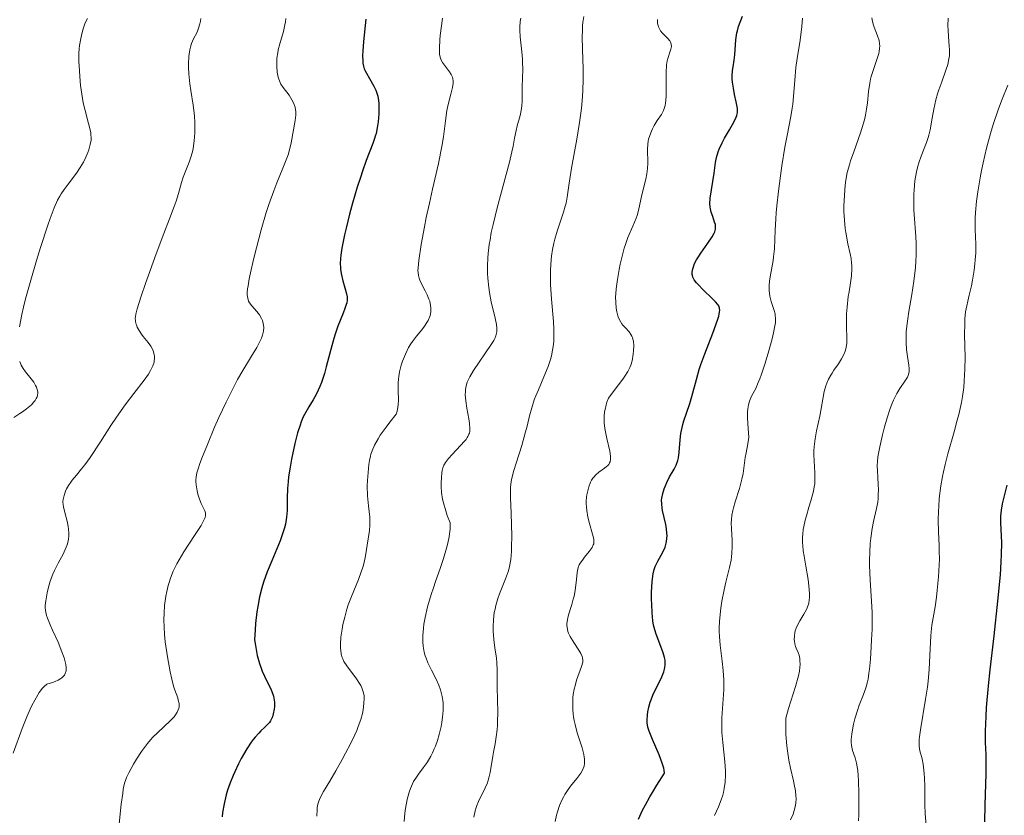
# Model space of a CAD drawing. Units: metres. Extents: x 632594 to 635259, y 4662596 to 4664915.
# Drawn here: x 634046 to 634172, y 4663084 to 4663186 of the extents above; entities that cross this region are included whole.
import ezdxf

# ---------------------------------------------------------------- set-up
doc = ezdxf.new("R2010")
doc.units = ezdxf.units.M
doc.header["$MEASUREMENT"] = 0
doc.layers.add('Curva de nivel maestra', color=36, linetype='Continuous', lineweight=30)
doc.layers.add('Curva de nivel normal', color=36, linetype='Continuous', lineweight=0)

# ---------------------------------------------------------------- blocks, each defined once
blk = doc.blocks.new('*U163')
at = {"layer": 'Curva de nivel normal', "color": 36, "linetype": 'Continuous', "lineweight": 0}
blk.add_polyline3d([(634100.07, 4663186.06, 505), (634099.92, 4663185.09, 505), (634099.77, 4663183.87, 505), (634099.71, 4663183.31, 505), (634099.65, 4663182.24, 505), (634099.66, 4663181.69, 505), (634099.68, 4663181.46, 505), (634099.75, 4663181.07, 505), (634099.83, 4663180.84, 505), (634099.9, 4663180.69, 505), (634100.06, 4663180.41, 505), (634100.43, 4663179.9, 505), (634100.95, 4663179.21, 505), (634101.16, 4663178.86, 505), (634101.31, 4663178.54, 505), (634101.36, 4663178.37, 505), (634101.4, 4663178.02, 505), (634101.4, 4663177.77, 505), (634101.31, 4663177.19, 505), (634101.1, 4663176.37, 505), (634100.77, 4663175.02, 505), (634100.61, 4663174.24, 505), (634100.44, 4663172.95, 505), (634100.18, 4663170.87, 505), (634099.98, 4663169.64, 505), (634099.53, 4663167.49, 505), (634098.77, 4663164.18, 505), (634098.37, 4663162.39, 505), (634097.98, 4663160.56, 505), (634097.74, 4663159.36, 505), (634097.33, 4663157.11, 505), (634097.02, 4663155.08, 505), (634096.92, 4663154.12, 505), (634096.91, 4663153.75, 505), (634096.92, 4663153.53, 505), (634096.96, 4663153.14, 505), (634097.05, 4663152.79, 505), (634097.14, 4663152.56, 505), (634097.38, 4663152.07, 505), (634097.85, 4663151.17, 505), (634098.1, 4663150.66, 505), (634098.31, 4663150.12, 505), (634098.41, 4663149.85, 505), (634098.53, 4663149.29, 505), (634098.57, 4663149.01, 505), (634098.56, 4663148.59, 505), (634098.5, 4663148.18, 505), (634098.42, 4663147.92, 505), (634098.2, 4663147.4, 505), (634098.06, 4663147.14, 505), (634097.75, 4663146.66, 505), (634097.41, 4663146.2, 505), (634096.74, 4663145.38, 505), (634096.21, 4663144.71, 505), (634095.99, 4663144.4, 505), (634095.7, 4663143.92, 505), (634095.3, 4663143.1, 505), (634094.94, 4663142.19, 505), (634094.78, 4663141.67, 505), (634094.56, 4663140.82, 505), (634094.45, 4663140.21, 505), (634094.41, 4663139.9, 505), (634094.37, 4663139.43, 505), (634094.36, 4663138.45, 505), (634094.4, 4663137.18, 505), (634094.38, 4663136.58, 505), (634094.31, 4663136.02, 505), (634094.25, 4663135.77, 505), (634094.12, 4663135.41, 505), (634093.3, 4663134.37, 505), (634092.84, 4663133.76, 505), (634092.09, 4663132.7, 505), (634091.8, 4663132.24, 505), (634091.35, 4663131.43, 505), (634091.05, 4663130.73, 505), (634090.9, 4663130.29, 505), (634090.83, 4663130.02, 505), (634090.71, 4663129.46, 505), (634090.63, 4663128.97, 505), (634090.52, 4663127.96, 505), (634090.45, 4663126.93, 505), (634090.43, 4663126.25, 505), (634090.46, 4663124.96, 505), (634090.58, 4663123.68, 505), (634090.73, 4663122.21, 505), (634090.76, 4663121.52, 505), (634090.75, 4663121.19, 505), (634090.69, 4663120.53, 505), (634090.39, 4663118.66, 505), (634090.32, 4663118.08, 505), (634090.21, 4663117.28, 505), (634090.13, 4663116.84, 505), (634089.95, 4663116.1, 505), (634089.82, 4663115.69, 505), (634089.66, 4663115.24, 505), (634089.28, 4663114.26, 505), (634088.4, 4663112.09, 505), (634087.99, 4663111, 505), (634087.82, 4663110.46, 505), (634087.53, 4663109.44, 505), (634087.31, 4663108.5, 505), (634087.2, 4663107.91, 505), (634087.06, 4663106.88, 505), (634087, 4663105.96, 505), (634087.01, 4663105.46, 505), (634087.03, 4663105.18, 505), (634087.1, 4663104.69, 505), (634087.2, 4663104.28, 505), (634087.28, 4663104.08, 505), (634087.43, 4663103.77, 505), (634087.82, 4663103.19, 505), (634089.05, 4663101.55, 505), (634089.43, 4663100.96, 505), (634089.6, 4663100.68, 505), (634089.73, 4663100.41, 505), (634089.91, 4663099.9, 505), (634090.01, 4663099.41, 505), (634090.03, 4663099.07, 505), (634090, 4663098.37, 505), (634089.89, 4663097.56, 505), (634089.8, 4663097.11, 505), (634089.59, 4663096.33, 505), (634089.27, 4663095.43, 505), (634089.07, 4663094.93, 505), (634088.83, 4663094.39, 505), (634088.27, 4663093.23, 505), (634087.65, 4663092.02, 505), (634087.22, 4663091.22, 505), (634086.4, 4663089.76, 505), (634085.62, 4663088.45, 505), (634084.84, 4663087.13, 505), (634084.54, 4663086.58, 505), (634084.32, 4663086.12, 505), (634084.23, 4663085.88, 505), (634084.11, 4663085.5, 505), (634084.03, 4663085.07, 505), (634084, 4663084.83, 505), (634083.95, 4663083.99, 505)], dxfattribs=at)
blk = doc.blocks.new('*U164')
at = {"layer": 'Curva de nivel normal', "color": 36, "linetype": 'Continuous', "lineweight": 0}
blk.add_polyline3d([(634095.13, 4663083.27, 510), (634095.24, 4663084.34, 510), (634095.33, 4663084.97, 510), (634095.54, 4663086.1, 510), (634095.79, 4663087.06, 510), (634095.94, 4663087.49, 510), (634096.21, 4663088.1, 510), (634096.36, 4663088.39, 510), (634096.71, 4663088.96, 510), (634096.98, 4663089.34, 510), (634097.59, 4663090.15, 510), (634098.07, 4663090.83, 510), (634098.55, 4663091.63, 510), (634098.78, 4663092.08, 510), (634099, 4663092.58, 510), (634099.14, 4663092.92, 510), (634099.39, 4663093.65, 510), (634099.62, 4663094.41, 510), (634099.87, 4663095.43, 510), (634099.97, 4663095.94, 510), (634100.07, 4663096.68, 510), (634100.11, 4663097.03, 510), (634100.14, 4663097.53, 510), (634100.15, 4663097.85, 510), (634100.12, 4663098.46, 510), (634100.09, 4663098.75, 510), (634100.01, 4663099.29, 510), (634099.89, 4663099.8, 510), (634099.8, 4663100.13, 510), (634099.58, 4663100.75, 510), (634099.28, 4663101.4, 510), (634098.63, 4663102.66, 510), (634098.17, 4663103.59, 510), (634097.94, 4663104.17, 510), (634097.84, 4663104.47, 510), (634097.71, 4663104.94, 510), (634097.58, 4663105.72, 510), (634097.53, 4663106.29, 510), (634097.52, 4663106.59, 510), (634097.53, 4663107.07, 510), (634097.61, 4663108.02, 510), (634097.68, 4663108.53, 510), (634097.83, 4663109.37, 510), (634098.15, 4663110.76, 510), (634098.6, 4663112.32, 510), (634098.88, 4663113.18, 510), (634099.16, 4663113.98, 510), (634099.76, 4663115.66, 510), (634100.19, 4663116.96, 510), (634100.57, 4663118.25, 510), (634100.73, 4663118.88, 510), (634100.9, 4663119.7, 510), (634100.96, 4663120.1, 510), (634101.02, 4663120.68, 510), (634101.03, 4663121.24, 510), (634101.02, 4663121.51, 510), (634100.65, 4663122.45, 510), (634100.46, 4663123.02, 510), (634100.16, 4663124.07, 510), (634100.06, 4663124.55, 510), (634099.93, 4663125.4, 510), (634099.88, 4663126.14, 510), (634099.87, 4663126.57, 510), (634099.91, 4663127.32, 510), (634099.98, 4663127.92, 510), (634100.02, 4663128.18, 510), (634100.11, 4663128.53, 510), (634100.24, 4663128.86, 510), (634100.31, 4663129.01, 510), (634100.45, 4663129.24, 510), (634100.8, 4663129.72, 510), (634101.27, 4663130.25, 510), (634102.37, 4663131.39, 510), (634102.86, 4663131.93, 510), (634103.06, 4663132.18, 510), (634103.22, 4663132.42, 510), (634103.31, 4663132.56, 510), (634103.44, 4663132.84, 510), (634103.49, 4663132.98, 510), (634103.54, 4663133.25, 510), (634103.56, 4663133.54, 510), (634103.5, 4663134.2, 510), (634103.4, 4663134.81, 510), (634103.18, 4663136.18, 510), (634103.04, 4663137.13, 510), (634102.97, 4663137.89, 510), (634102.98, 4663138.31, 510), (634103, 4663138.56, 510), (634103.08, 4663139.02, 510), (634103.22, 4663139.48, 510), (634103.32, 4663139.74, 510), (634103.54, 4663140.17, 510), (634104.03, 4663141, 510), (634106.3, 4663144.34, 510), (634106.62, 4663144.85, 510), (634106.75, 4663145.08, 510), (634106.89, 4663145.42, 510), (634106.97, 4663145.75, 510), (634107, 4663145.93, 510), (634107.01, 4663146.21, 510), (634107, 4663146.41, 510), (634106.95, 4663146.86, 510), (634106.79, 4663147.68, 510), (634106.3, 4663149.77, 510), (634106.06, 4663150.98, 510), (634105.96, 4663151.62, 510), (634105.84, 4663152.8, 510), (634105.81, 4663153.41, 510), (634105.8, 4663154.38, 510), (634105.85, 4663155.42, 510), (634105.9, 4663155.96, 510), (634106.04, 4663157.11, 510), (634106.13, 4663157.71, 510), (634106.3, 4663158.67, 510), (634106.52, 4663159.68, 510), (634107.03, 4663161.81, 510), (634108.62, 4663167.67, 510), (634108.94, 4663168.99, 510), (634109.08, 4663169.68, 510), (634109.28, 4663170.74, 510), (634109.46, 4663171.68, 510), (634109.62, 4663172.31, 510), (634109.97, 4663173.6, 510), (634110.12, 4663174.24, 510), (634110.18, 4663174.56, 510), (634110.21, 4663174.86, 510), (634110.25, 4663175.46, 510), (634110.25, 4663177.29, 510), (634110.32, 4663179.52, 510), (634110.31, 4663180.38, 510), (634110.29, 4663180.83, 510), (634110.21, 4663181.77, 510), (634110, 4663183.67, 510), (634109.94, 4663184.54, 510), (634109.94, 4663184.94, 510), (634110, 4663185.64, 510), (634110.07, 4663186.07, 510)], dxfattribs=at)
blk = doc.blocks.new('*U167')
at = {"layer": 'Curva de nivel normal', "color": 36, "linetype": 'Continuous', "lineweight": 0}
blk.add_polyline3d([(634079.98, 4663186.04, 495), (634079.95, 4663185.62, 495), (634079.89, 4663185.21, 495), (634079.7, 4663184.38, 495), (634079.24, 4663182.77, 495), (634079.04, 4663182.01, 495), (634078.97, 4663181.64, 495), (634078.87, 4663180.94, 495), (634078.83, 4663180.28, 495), (634078.84, 4663179.88, 495), (634078.9, 4663179.15, 495), (634079.01, 4663178.54, 495), (634079.1, 4663178.26, 495), (634079.27, 4663177.86, 495), (634079.38, 4663177.65, 495), (634079.66, 4663177.22, 495), (634080.41, 4663176.21, 495), (634080.78, 4663175.63, 495), (634080.99, 4663175.22, 495), (634081.07, 4663175.01, 495), (634081.18, 4663174.69, 495), (634081.24, 4663174.36, 495), (634081.26, 4663174.13, 495), (634081.27, 4663173.67, 495), (634081.2, 4663172.96, 495), (634080.68, 4663170.13, 495), (634080.51, 4663169.38, 495), (634080.28, 4663168.58, 495), (634080.13, 4663168.15, 495), (634079.53, 4663166.67, 495), (634078.84, 4663165.01, 495), (634078.45, 4663164, 495), (634077.82, 4663162.22, 495), (634077.49, 4663161.2, 495), (634076.84, 4663158.97, 495), (634076.23, 4663156.67, 495), (634075.87, 4663155.21, 495), (634075.48, 4663153.47, 495), (634075.32, 4663152.73, 495), (634075.16, 4663151.81, 495), (634075.11, 4663151.44, 495), (634075.07, 4663150.96, 495), (634075.07, 4663150.69, 495), (634075.12, 4663150.24, 495), (634075.23, 4663149.88, 495), (634075.35, 4663149.67, 495), (634075.66, 4663149.27, 495), (634076.29, 4663148.54, 495), (634076.61, 4663148.11, 495), (634076.89, 4663147.63, 495), (634077, 4663147.37, 495), (634077.11, 4663147, 495), (634077.14, 4663146.81, 495), (634077.17, 4663146.5, 495), (634077.13, 4663146.02, 495), (634077.01, 4663145.5, 495), (634076.88, 4663145.14, 495), (634076.51, 4663144.35, 495), (634076.28, 4663143.93, 495), (634075.75, 4663143.03, 495), (634074.5, 4663140.99, 495), (634073.83, 4663139.83, 495), (634073.33, 4663138.9, 495), (634072.35, 4663136.96, 495), (634071.44, 4663134.99, 495), (634070.89, 4663133.74, 495), (634069.96, 4663131.54, 495), (634069.26, 4663129.79, 495), (634068.96, 4663128.98, 495), (634068.82, 4663128.56, 495), (634068.63, 4663127.92, 495), (634068.53, 4663127.36, 495), (634068.5, 4663127.02, 495), (634068.5, 4663126.81, 495), (634068.54, 4663126.36, 495), (634068.65, 4663125.58, 495), (634068.75, 4663125.17, 495), (634068.94, 4663124.55, 495), (634069.18, 4663123.98, 495), (634069.51, 4663123.31, 495), (634069.64, 4663123.02, 495), (634069.72, 4663122.77, 495), (634069.73, 4663122.64, 495), (634069.72, 4663122.43, 495), (634069.66, 4663122.18, 495), (634069.61, 4663122.03, 495), (634069.35, 4663121.51, 495), (634069.16, 4663121.17, 495), (634068.33, 4663119.89, 495), (634066.96, 4663117.81, 495), (634066.33, 4663116.76, 495), (634066.06, 4663116.27, 495), (634065.6, 4663115.33, 495), (634065.25, 4663114.44, 495), (634065.06, 4663113.86, 495), (634064.95, 4663113.48, 495), (634064.77, 4663112.71, 495), (634064.66, 4663112.12, 495), (634064.49, 4663110.92, 495), (634064.42, 4663110, 495), (634064.39, 4663109.08, 495), (634064.41, 4663108.15, 495), (634064.47, 4663107.22, 495), (634064.56, 4663106.28, 495), (634064.84, 4663104.37, 495), (634065.19, 4663102.42, 495), (634065.4, 4663101.48, 495), (634065.64, 4663100.61, 495), (634065.76, 4663100.2, 495), (634066.16, 4663099.09, 495), (634066.24, 4663098.81, 495), (634066.33, 4663098.39, 495), (634066.34, 4663098.19, 495), (634066.33, 4663097.92, 495), (634066.3, 4663097.78, 495), (634066.24, 4663097.57, 495), (634066.1, 4663097.26, 495), (634065.88, 4663096.93, 495), (634065.7, 4663096.7, 495), (634065.26, 4663096.23, 495), (634063.58, 4663094.65, 495), (634062.99, 4663094.06, 495), (634062.7, 4663093.74, 495), (634062.29, 4663093.26, 495), (634062.03, 4663092.93, 495), (634061.54, 4663092.25, 495), (634060.88, 4663091.25, 495), (634060.51, 4663090.62, 495), (634059.91, 4663089.51, 495), (634059.63, 4663088.92, 495), (634059.51, 4663088.65, 495), (634059.37, 4663088.21, 495), (634059.2, 4663087.41, 495), (634059.12, 4663086.89, 495), (634058.94, 4663085.5, 495), (634058.52, 4663081.29, 495)], dxfattribs=at)
blk = doc.blocks.new('*U168')
at = {"layer": 'Curva de nivel normal', "color": 36, "linetype": 'Continuous', "lineweight": 0}
blk.add_polyline3d([(634045.12, 4663092.05, 490), (634046.25, 4663095.19, 490), (634046.84, 4663096.7, 490), (634047.26, 4663097.65, 490), (634047.49, 4663098.13, 490), (634047.86, 4663098.83, 490), (634048.25, 4663099.48, 490), (634048.45, 4663099.79, 490), (634048.87, 4663100.33, 490), (634049.08, 4663100.57, 490), (634049.41, 4663100.86, 490), (634050.14, 4663101.09, 490), (634050.46, 4663101.2, 490), (634050.86, 4663101.39, 490), (634051.2, 4663101.58, 490), (634051.34, 4663101.68, 490), (634051.57, 4663101.91, 490), (634051.67, 4663102.03, 490), (634051.77, 4663102.23, 490), (634051.87, 4663102.56, 490), (634051.89, 4663102.8, 490), (634051.89, 4663102.98, 490), (634051.84, 4663103.37, 490), (634051.73, 4663103.87, 490), (634051.62, 4663104.23, 490), (634051.35, 4663105, 490), (634050.85, 4663106.22, 490), (634050.14, 4663107.78, 490), (634049.84, 4663108.47, 490), (634049.51, 4663109.31, 490), (634049.39, 4663109.66, 490), (634049.33, 4663109.88, 490), (634049.25, 4663110.29, 490), (634049.22, 4663110.68, 490), (634049.22, 4663110.94, 490), (634049.28, 4663111.51, 490), (634049.45, 4663112.54, 490), (634049.58, 4663113.11, 490), (634049.85, 4663114.02, 490), (634050.19, 4663114.95, 490), (634050.4, 4663115.42, 490), (634050.86, 4663116.33, 490), (634051.49, 4663117.51, 490), (634051.77, 4663118.1, 490), (634052, 4663118.68, 490), (634052.09, 4663118.97, 490), (634052.19, 4663119.41, 490), (634052.24, 4663119.85, 490), (634052.24, 4663120.14, 490), (634052.2, 4663120.72, 490), (634052.16, 4663121.01, 490), (634052.05, 4663121.56, 490), (634051.66, 4663123, 490), (634051.54, 4663123.55, 490), (634051.5, 4663123.79, 490), (634051.48, 4663124.22, 490), (634051.5, 4663124.48, 490), (634051.62, 4663125, 490), (634051.82, 4663125.55, 490), (634051.95, 4663125.84, 490), (634052.19, 4663126.28, 490), (634052.48, 4663126.72, 490), (634052.64, 4663126.94, 490), (634053.21, 4663127.62, 490), (634053.87, 4663128.4, 490), (634054.27, 4663128.91, 490), (634054.97, 4663129.88, 490), (634056.27, 4663131.87, 490), (634057.61, 4663133.96, 490), (634058.33, 4663135.04, 490), (634059.43, 4663136.61, 490), (634060.54, 4663138.05, 490), (634061.87, 4663139.76, 490), (634062.41, 4663140.53, 490), (634062.7, 4663141.01, 490), (634062.83, 4663141.24, 490), (634062.99, 4663141.58, 490), (634063.14, 4663142.06, 490), (634063.17, 4663142.22, 490), (634063.2, 4663142.52, 490), (634063.19, 4663142.82, 490), (634063.17, 4663143, 490), (634063.07, 4663143.37, 490), (634062.97, 4663143.63, 490), (634062.71, 4663144.11, 490), (634062.39, 4663144.57, 490), (634061.75, 4663145.36, 490), (634061.54, 4663145.63, 490), (634061.21, 4663146.12, 490), (634060.98, 4663146.55, 490), (634060.87, 4663146.82, 490), (634060.82, 4663147, 490), (634060.75, 4663147.33, 490), (634060.73, 4663147.67, 490), (634060.74, 4663147.87, 490), (634060.79, 4663148.2, 490), (634060.97, 4663148.89, 490), (634061.49, 4663150.52, 490), (634062.05, 4663152.11, 490), (634063.41, 4663155.91, 490), (634064.38, 4663158.53, 490), (634065.1, 4663160.38, 490), (634065.73, 4663161.98, 490), (634065.96, 4663162.64, 490), (634066.25, 4663163.66, 490), (634066.63, 4663165.06, 490), (634066.86, 4663165.74, 490), (634067.63, 4663167.66, 490), (634067.81, 4663168.15, 490), (634068.04, 4663168.96, 490), (634068.13, 4663169.41, 490), (634068.27, 4663170.37, 490), (634068.35, 4663171.39, 490), (634068.36, 4663171.86, 490), (634068.35, 4663172.79, 490), (634068.31, 4663173.48, 490), (634068.27, 4663173.98, 490), (634068.14, 4663174.96, 490), (634067.83, 4663176.81, 490), (634067.7, 4663177.69, 490), (634067.57, 4663178.96, 490), (634067.53, 4663179.75, 490), (634067.53, 4663180.25, 490), (634067.58, 4663181.16, 490), (634067.61, 4663181.46, 490), (634067.71, 4663182.02, 490), (634067.84, 4663182.52, 490), (634067.94, 4663182.83, 490), (634068.19, 4663183.42, 490), (634068.64, 4663184.29, 490), (634068.84, 4663184.78, 490), (634069.01, 4663185.36, 490), (634069.07, 4663185.68, 490), (634069.12, 4663186.03, 490)], dxfattribs=at)
blk = doc.blocks.new('*U169')
at = {"layer": 'Curva de nivel normal', "color": 36, "linetype": 'Continuous', "lineweight": 0}
for points in [[(634045.2, 4663134.98, 485), (634045.96, 4663135.47, 485), (634046.32, 4663135.71, 485), (634046.81, 4663136.08, 485), (634047.43, 4663136.62, 485), (634047.76, 4663136.97, 485), (634047.9, 4663137.14, 485), (634048.06, 4663137.4, 485), (634048.17, 4663137.64, 485), (634048.22, 4663137.81, 485), (634048.26, 4663138.12, 485), (634048.25, 4663138.28, 485), (634048.19, 4663138.58, 485), (634048.08, 4663138.88, 485), (634047.98, 4663139.08, 485), (634047.73, 4663139.48, 485), (634047.4, 4663139.92, 485), (634046.69, 4663140.81, 485), (634046.37, 4663141.25, 485), (634046.24, 4663141.47, 485), (634046.12, 4663141.69, 485), (634045.94, 4663142.13, 485)], [(634045.91, 4663146.58, 485), (634046.21, 4663148.14, 485), (634046.43, 4663149.09, 485), (634046.7, 4663150.16, 485), (634047.35, 4663152.55, 485), (634048.09, 4663155.07, 485), (634048.6, 4663156.72, 485), (634049.54, 4663159.6, 485), (634049.84, 4663160.45, 485), (634050.35, 4663161.8, 485), (634050.79, 4663162.77, 485), (634051.07, 4663163.29, 485), (634051.26, 4663163.59, 485), (634051.65, 4663164.17, 485), (634052.14, 4663164.84, 485), (634053.19, 4663166.25, 485), (634053.67, 4663166.95, 485), (634053.89, 4663167.3, 485), (634054.09, 4663167.63, 485), (634054.41, 4663168.27, 485), (634054.66, 4663168.87, 485), (634054.79, 4663169.24, 485), (634054.98, 4663169.9, 485), (634055.07, 4663170.48, 485), (634055.08, 4663170.75, 485), (634055.06, 4663171.18, 485), (634055.03, 4663171.42, 485), (634054.92, 4663171.96, 485), (634054.74, 4663172.61, 485), (634054.3, 4663174.26, 485), (634054.08, 4663175.24, 485), (634053.98, 4663175.78, 485), (634053.89, 4663176.33, 485), (634053.74, 4663177.47, 485), (634053.63, 4663178.61, 485), (634053.58, 4663179.33, 485), (634053.51, 4663180.58, 485), (634053.51, 4663181.6, 485), (634053.55, 4663182.17, 485), (634053.6, 4663182.56, 485), (634053.76, 4663183.46, 485), (634053.92, 4663184.24, 485), (634054.05, 4663184.69, 485), (634054.33, 4663185.47, 485), (634054.6, 4663186.05, 485)]]:
    blk.add_polyline3d(points, dxfattribs=at)
blk = doc.blocks.new('*U177')
at = {"layer": 'Curva de nivel normal', "color": 36, "linetype": 'Continuous', "lineweight": 0}
blk.add_polyline3d([(634118.12, 4663186.28, 515), (634118.02, 4663185.53, 515), (634117.98, 4663185.12, 515), (634117.95, 4663184.46, 515), (634117.94, 4663183.72, 515), (634117.97, 4663182.08, 515), (634118.04, 4663179.58, 515), (634118.05, 4663178.22, 515), (634118.01, 4663176.8, 515), (634117.96, 4663176.08, 515), (634117.87, 4663174.97, 515), (634117.79, 4663174.23, 515), (634117.59, 4663172.74, 515), (634117.23, 4663170.58, 515), (634116.56, 4663166.88, 515), (634116.26, 4663164.95, 515), (634116.01, 4663163.17, 515), (634115.87, 4663162.42, 515), (634115.77, 4663162.03, 515), (634115.54, 4663161.25, 515), (634114.74, 4663158.84, 515), (634114.43, 4663157.8, 515), (634114.3, 4663157.28, 515), (634114.14, 4663156.48, 515), (634114.01, 4663155.62, 515), (634113.96, 4663155.17, 515), (634113.88, 4663153.87, 515), (634113.86, 4663153.15, 515), (634113.88, 4663152.01, 515), (634113.95, 4663150.77, 515), (634114, 4663150.12, 515), (634114.25, 4663147.28, 515), (634114.3, 4663146.3, 515), (634114.31, 4663145.8, 515), (634114.28, 4663144.81, 515), (634114.24, 4663144.32, 515), (634114.14, 4663143.59, 515), (634113.99, 4663142.87, 515), (634113.87, 4663142.4, 515), (634113.57, 4663141.49, 515), (634113.04, 4663140.17, 515), (634112.32, 4663138.53, 515), (634112, 4663137.77, 515), (634111.8, 4663137.23, 515), (634111.47, 4663136.2, 515), (634111.2, 4663135.2, 515), (634110.87, 4663133.85, 515), (634110.68, 4663133.13, 515), (634110.19, 4663131.4, 515), (634109.49, 4663129.15, 515), (634109.2, 4663128.21, 515), (634108.93, 4663127.21, 515), (634108.84, 4663126.77, 515), (634108.77, 4663126.06, 515), (634108.75, 4663125.67, 515), (634108.75, 4663124.7, 515), (634108.82, 4663122.75, 515), (634108.91, 4663119.78, 515), (634108.9, 4663118.42, 515), (634108.87, 4663117.82, 515), (634108.78, 4663116.79, 515), (634108.62, 4663115.91, 515), (634108.48, 4663115.38, 515), (634108.37, 4663115.04, 515), (634108.13, 4663114.35, 515), (634107.36, 4663112.4, 515), (634107.15, 4663111.82, 515), (634106.88, 4663110.92, 515), (634106.77, 4663110.46, 515), (634106.68, 4663110.01, 515), (634106.57, 4663109.11, 515), (634106.54, 4663108.22, 515), (634106.55, 4663107.65, 515), (634106.62, 4663106.57, 515), (634106.76, 4663105.49, 515), (634106.95, 4663104.2, 515), (634107.02, 4663103.6, 515), (634107.05, 4663102.7, 515), (634107.05, 4663100.46, 515), (634107.12, 4663097.23, 515), (634107.1, 4663096.1, 515), (634107.08, 4663095.57, 515), (634107.04, 4663095.06, 515), (634106.92, 4663094.11, 515), (634106.78, 4663093.24, 515), (634106.57, 4663092.17, 515), (634106.48, 4663091.66, 515), (634106.15, 4663089.54, 515), (634106, 4663088.88, 515), (634105.9, 4663088.56, 515), (634105.79, 4663088.24, 515), (634105.53, 4663087.61, 515), (634104.65, 4663085.85, 515), (634104.43, 4663085.35, 515), (634104.34, 4663085.08, 515), (634104.21, 4663084.64, 515), (634104.06, 4663083.84, 515)], dxfattribs=at)
blk = doc.blocks.new('*U180')
at = {"layer": 'Curva de nivel maestra', "color": 36, "linetype": 'Continuous', "lineweight": 30}
blk.add_polyline3d([(634090.24, 4663185.94, 500), (634089.95, 4663183.07, 500), (634089.86, 4663181.84, 500), (634089.83, 4663181.34, 500), (634089.85, 4663180.53, 500), (634089.87, 4663180.31, 500), (634089.94, 4663179.93, 500), (634090.04, 4663179.6, 500), (634090.12, 4663179.4, 500), (634090.31, 4663179.02, 500), (634090.71, 4663178.34, 500), (634091.27, 4663177.36, 500), (634091.52, 4663176.86, 500), (634091.7, 4663176.34, 500), (634091.77, 4663176.08, 500), (634091.87, 4663175.53, 500), (634091.91, 4663175.14, 500), (634091.92, 4663174.29, 500), (634091.9, 4663173.82, 500), (634091.81, 4663172.82, 500), (634091.69, 4663172.06, 500), (634091.54, 4663171.33, 500), (634091.45, 4663170.99, 500), (634091.36, 4663170.66, 500), (634091.14, 4663170.04, 500), (634090.29, 4663167.86, 500), (634089.8, 4663166.49, 500), (634089.54, 4663165.7, 500), (634089.13, 4663164.44, 500), (634088.53, 4663162.4, 500), (634088.15, 4663161, 500), (634087.71, 4663159.19, 500), (634087.51, 4663158.34, 500), (634087.18, 4663156.64, 500), (634087.04, 4663155.73, 500), (634087, 4663155.34, 500), (634086.97, 4663154.64, 500), (634086.99, 4663154.21, 500), (634087.01, 4663153.94, 500), (634087.09, 4663153.4, 500), (634087.31, 4663152.47, 500), (634087.64, 4663151.29, 500), (634087.77, 4663150.8, 500), (634087.84, 4663150.43, 500), (634087.85, 4663150.26, 500), (634087.85, 4663150.01, 500), (634087.8, 4663149.64, 500), (634087.74, 4663149.43, 500), (634087.57, 4663148.94, 500), (634087.32, 4663148.33, 500), (634086.67, 4663146.68, 500), (634086.32, 4663145.65, 500), (634086.14, 4663145.08, 500), (634085.63, 4663143.19, 500), (634085.18, 4663141.45, 500), (634084.95, 4663140.61, 500), (634084.57, 4663139.45, 500), (634084.37, 4663138.93, 500), (634083.94, 4663138.02, 500), (634083.51, 4663137.24, 500), (634082.95, 4663136.35, 500), (634082.71, 4663135.94, 500), (634082.38, 4663135.35, 500), (634082.24, 4663135.05, 500), (634081.98, 4663134.44, 500), (634081.82, 4663134, 500), (634081.51, 4663133.01, 500), (634081.17, 4663131.66, 500), (634080.74, 4663129.65, 500), (634080.56, 4663128.64, 500), (634080.36, 4663127.37, 500), (634080.29, 4663126.76, 500), (634080.21, 4663125.89, 500), (634080.15, 4663124.65, 500), (634080.15, 4663123.07, 500), (634080.1, 4663122.24, 500), (634080.02, 4663121.65, 500), (634079.96, 4663121.34, 500), (634079.84, 4663120.85, 500), (634079.68, 4663120.33, 500), (634079.26, 4663119.21, 500), (634078.19, 4663116.65, 500), (634077.62, 4663115.23, 500), (634077.16, 4663113.89, 500), (634076.94, 4663113.18, 500), (634076.65, 4663112.04, 500), (634076.4, 4663110.78, 500), (634076.29, 4663110.1, 500), (634076.13, 4663108.62, 500), (634076.07, 4663107.82, 500), (634076.01, 4663106.52, 500), (634076.11, 4663105.8, 500), (634076.35, 4663104.54, 500), (634076.63, 4663103.5, 500), (634076.83, 4663102.9, 500), (634076.97, 4663102.54, 500), (634077.25, 4663101.89, 500), (634078.12, 4663100.12, 500), (634078.33, 4663099.6, 500), (634078.41, 4663099.34, 500), (634078.47, 4663099.07, 500), (634078.53, 4663098.54, 500), (634078.53, 4663098.01, 500), (634078.51, 4663097.67, 500), (634078.4, 4663097.06, 500), (634078.28, 4663096.67, 500), (634078.21, 4663096.49, 500), (634078.04, 4663096.17, 500), (634077.91, 4663095.97, 500), (634077.59, 4663095.6, 500), (634077.29, 4663095.32, 500), (634076.81, 4663094.88, 500), (634076.53, 4663094.61, 500), (634076.08, 4663094.09, 500), (634075.83, 4663093.78, 500), (634075.57, 4663093.42, 500), (634075.03, 4663092.59, 500), (634074.3, 4663091.33, 500), (634073.94, 4663090.66, 500), (634073.46, 4663089.66, 500), (634073.24, 4663089.18, 500), (634072.86, 4663088.23, 500), (634072.54, 4663087.31, 500), (634072.37, 4663086.72, 500), (634072.09, 4663085.56, 500), (634071.91, 4663084.43, 500), (634071.85, 4663083.88, 500)], dxfattribs=at)

msp = doc.modelspace()

# ---------------------------------------------------------------- linework, layer by layer
at = {"layer": 'Curva de nivel maestra', "color": 36, "linetype": 'Continuous', "lineweight": 30}
for points in [[(634125.12, 4663083.57, 525), (634125.65, 4663084.73, 525), (634126.01, 4663085.42, 525), (634126.58, 4663086.44, 525), (634126.91, 4663087, 525), (634127.48, 4663087.92, 525), (634128.48, 4663089.47, 525), (634128.43, 4663089.84, 525), (634128.37, 4663090.13, 525), (634128.18, 4663090.76, 525), (634127.78, 4663091.8, 525), (634126.91, 4663093.79, 525), (634126.48, 4663094.84, 525), (634126.33, 4663095.37, 525), (634126.27, 4663095.67, 525), (634126.24, 4663095.87, 525), (634126.23, 4663096.27, 525), (634126.27, 4663096.94, 525), (634126.32, 4663097.31, 525), (634126.44, 4663097.9, 525), (634126.62, 4663098.54, 525), (634126.74, 4663098.87, 525), (634127.02, 4663099.56, 525), (634127.68, 4663100.91, 525), (634128.1, 4663101.78, 525), (634128.38, 4663102.44, 525), (634128.48, 4663102.78, 525), (634128.52, 4663102.98, 525), (634128.56, 4663103.35, 525), (634128.56, 4663103.72, 525), (634128.54, 4663103.92, 525), (634128.48, 4663104.26, 525), (634128.31, 4663104.88, 525), (634127.37, 4663107.4, 525), (634127.16, 4663108.09, 525), (634127.07, 4663108.43, 525), (634126.97, 4663108.98, 525), (634126.87, 4663109.98, 525), (634126.82, 4663111.1, 525), (634126.8, 4663111.71, 525), (634126.81, 4663112.65, 525), (634126.87, 4663113.94, 525), (634126.95, 4663114.66, 525), (634127.01, 4663114.98, 525), (634127.16, 4663115.55, 525), (634127.28, 4663115.91, 525), (634127.61, 4663116.61, 525), (634128.24, 4663117.76, 525), (634128.53, 4663118.41, 525), (634128.67, 4663118.88, 525), (634128.72, 4663119.12, 525), (634128.78, 4663119.5, 525), (634128.79, 4663119.9, 525), (634128.78, 4663120.17, 525), (634128.72, 4663120.73, 525), (634128.62, 4663121.29, 525), (634128.22, 4663123.07, 525), (634128.16, 4663123.38, 525), (634128.1, 4663123.92, 525), (634128.09, 4663124.39, 525), (634128.12, 4663124.67, 525), (634128.24, 4663125.24, 525), (634128.43, 4663125.85, 525), (634128.55, 4663126.17, 525), (634128.76, 4663126.67, 525), (634129.12, 4663127.4, 525), (634129.68, 4663128.38, 525), (634129.94, 4663128.9, 525), (634130.16, 4663129.49, 525), (634130.24, 4663129.82, 525), (634130.35, 4663130.53, 525), (634130.48, 4663132.13, 525), (634130.56, 4663132.93, 525), (634130.62, 4663133.32, 525), (634130.8, 4663134.07, 525), (634130.95, 4663134.55, 525), (634131.29, 4663135.53, 525), (634131.7, 4663136.75, 525), (634131.96, 4663137.68, 525), (634132.54, 4663139.86, 525), (634132.91, 4663141.1, 525), (634133.12, 4663141.75, 525), (634133.61, 4663143.12, 525), (634134.66, 4663145.79, 525), (634135.26, 4663147.42, 525), (634135.42, 4663147.96, 525), (634135.47, 4663148.19, 525), (634135.52, 4663148.49, 525), (634135.53, 4663148.67, 525), (634135.5, 4663148.98, 525), (634135.4, 4663149.26, 525), (634135.29, 4663149.44, 525), (634135, 4663149.8, 525), (634134.54, 4663150.26, 525), (634133.44, 4663151.29, 525), (634132.72, 4663152.02, 525), (634132.54, 4663152.23, 525), (634132.26, 4663152.6, 525), (634132.1, 4663152.94, 525), (634132.04, 4663153.15, 525), (634132.02, 4663153.28, 525), (634132.02, 4663153.56, 525), (634132.08, 4663154.01, 525), (634132.16, 4663154.26, 525), (634132.32, 4663154.67, 525), (634132.57, 4663155.15, 525), (634132.73, 4663155.42, 525), (634133.12, 4663156.01, 525), (634134, 4663157.27, 525), (634134.56, 4663158.11, 525), (634134.81, 4663158.55, 525), (634134.89, 4663158.73, 525), (634134.99, 4663159.06, 525), (634135.01, 4663159.26, 525), (634135.01, 4663159.39, 525), (634134.97, 4663159.66, 525), (634134.88, 4663159.99, 525), (634134.63, 4663160.71, 525), (634134.44, 4663161.25, 525), (634134.33, 4663161.69, 525), (634134.3, 4663161.92, 525), (634134.28, 4663162.3, 525), (634134.32, 4663163.03, 525), (634134.8, 4663166.24, 525), (634134.97, 4663167.59, 525), (634135.1, 4663168.26, 525), (634135.31, 4663168.96, 525), (634135.46, 4663169.33, 525), (634135.84, 4663170.14, 525), (634136.14, 4663170.7, 525), (634136.77, 4663171.8, 525), (634137.38, 4663172.86, 525), (634137.63, 4663173.4, 525), (634137.72, 4663173.62, 525), (634137.76, 4663173.77, 525), (634137.8, 4663174.04, 525), (634137.81, 4663174.32, 525), (634137.79, 4663174.51, 525), (634137.71, 4663174.96, 525), (634137.63, 4663175.37, 525), (634137.42, 4663176.32, 525), (634137.28, 4663177.1, 525), (634137.17, 4663177.9, 525), (634137.14, 4663178.28, 525), (634137.14, 4663178.66, 525), (634137.17, 4663179.38, 525), (634137.23, 4663179.83, 525), (634137.36, 4663180.72, 525), (634137.46, 4663181.37, 525), (634137.52, 4663182.02, 525), (634137.61, 4663183.3, 525), (634137.68, 4663183.9, 525), (634137.73, 4663184.19, 525), (634137.79, 4663184.47, 525), (634137.95, 4663185, 525), (634138.46, 4663186.34, 525)], [(634172.27, 4663126.33, 550), (634171.69, 4663123.94, 550), (634171.54, 4663123.13, 550), (634171.5, 4663122.73, 550), (634171.47, 4663122.34, 550), (634171.45, 4663121.56, 550), (634171.57, 4663118.95, 550), (634171.56, 4663117.44, 550), (634171.52, 4663116.53, 550), (634171.41, 4663114.86, 550), (634171.1, 4663111.5, 550), (634170.6, 4663107.03, 550), (634170.11, 4663102.7, 550), (634169.89, 4663100.63, 550), (634169.64, 4663097.88, 550), (634169.57, 4663096.73, 550), (634169.5, 4663094.86, 550), (634169.51, 4663093.41, 550), (634169.57, 4663091.86, 550), (634169.59, 4663091.14, 550), (634169.58, 4663089.4, 550), (634169.45, 4663085.44, 550), (634169.41, 4663083.24, 550)]]:
    msp.add_polyline3d(points, dxfattribs=at)
at = {"layer": 'Curva de nivel normal', "color": 36, "linetype": 'Continuous', "lineweight": 0}
for points in [[(634146.13, 4663186.08, 530), (634146.04, 4663184.99, 530), (634145.81, 4663183.26, 530), (634145.44, 4663180.9, 530), (634145.28, 4663179.75, 530), (634145.14, 4663178.12, 530), (634144.99, 4663176.07, 530), (634144.88, 4663175.06, 530), (634144.81, 4663174.55, 530), (634144.63, 4663173.51, 530), (634144.14, 4663171.07, 530), (634143.86, 4663169.55, 530), (634143.48, 4663167.17, 530), (634143.3, 4663165.88, 530), (634143.05, 4663163.93, 530), (634142.84, 4663162.06, 530), (634142.77, 4663161.18, 530), (634142.71, 4663160.38, 530), (634142.63, 4663158.93, 530), (634142.52, 4663156.55, 530), (634142.43, 4663155.54, 530), (634142.36, 4663155.05, 530), (634142.2, 4663154.13, 530), (634141.98, 4663152.97, 530), (634141.9, 4663152.42, 530), (634141.85, 4663151.88, 530), (634141.85, 4663151.62, 530), (634141.86, 4663151.24, 530), (634141.96, 4663150.51, 530), (634142.13, 4663149.83, 530), (634142.49, 4663148.66, 530), (634142.61, 4663148.23, 530), (634142.64, 4663148.02, 530), (634142.67, 4663147.68, 530), (634142.65, 4663147.09, 530), (634142.59, 4663146.72, 530), (634142.41, 4663145.81, 530), (634142.22, 4663145.03, 530), (634141.73, 4663143.22, 530), (634141.3, 4663141.81, 530), (634140.87, 4663140.51, 530), (634140.66, 4663139.94, 530), (634140.47, 4663139.46, 530), (634140.13, 4663138.7, 530), (634139.61, 4663137.7, 530), (634139.41, 4663137.29, 530), (634139.33, 4663137.07, 530), (634139.2, 4663136.59, 530), (634139.12, 4663136.07, 530), (634139.08, 4663135.72, 530), (634139.07, 4663134.98, 530), (634139.14, 4663134.15, 530), (634139.23, 4663133.03, 530), (634139.24, 4663132.46, 530), (634139.21, 4663132.17, 530), (634139.13, 4663131.6, 530), (634138.91, 4663130.44, 530), (634138.8, 4663129.87, 530), (634138.53, 4663127.8, 530), (634138.38, 4663127.09, 530), (634138.04, 4663125.88, 530), (634137.52, 4663124.2, 530), (634137.3, 4663123.44, 530), (634137.21, 4663123.1, 530), (634137.09, 4663122.48, 530), (634137.03, 4663121.9, 530), (634137.01, 4663121.52, 530), (634137.03, 4663120.72, 530), (634137.11, 4663119.28, 530), (634137.13, 4663118.46, 530), (634137.1, 4663117.61, 530), (634137.05, 4663117.16, 530), (634136.99, 4663116.72, 530), (634136.8, 4663115.8, 530), (634136.32, 4663113.92, 530), (634136.09, 4663112.95, 530), (634135.81, 4663111.5, 530), (634135.68, 4663110.57, 530), (634135.51, 4663108.92, 530), (634135.46, 4663108.03, 530), (634135.45, 4663107.62, 530), (634135.48, 4663106.98, 530), (634135.58, 4663105.85, 530), (634135.84, 4663103.79, 530), (634135.96, 4663102.6, 530), (634136.04, 4663101.37, 530), (634136.05, 4663100.76, 530), (634136.04, 4663100.15, 530), (634135.97, 4663098.95, 530), (634135.8, 4663096.55, 530), (634135.78, 4663095.32, 530), (634135.81, 4663094.68, 530), (634135.91, 4663093.4, 530), (634136.18, 4663090.91, 530), (634136.26, 4663089.78, 530), (634136.27, 4663089.27, 530), (634136.23, 4663088.33, 530), (634136.11, 4663087.49, 530), (634136.01, 4663086.99, 530), (634135.92, 4663086.67, 530), (634135.73, 4663086.07, 530), (634135.36, 4663085.15, 530), (634134.86, 4663084.06, 530)], [(634155.01, 4663186.1, 535), (634155.08, 4663185.65, 535), (634155.2, 4663185.17, 535), (634155.29, 4663184.92, 535), (634155.73, 4663183.83, 535), (634155.92, 4663183.22, 535), (634155.99, 4663182.78, 535), (634156, 4663182.55, 535), (634155.99, 4663182.19, 535), (634155.94, 4663181.81, 535), (634155.88, 4663181.56, 535), (634155.73, 4663181.02, 535), (634155.11, 4663179.24, 535), (634154.92, 4663178.6, 535), (634154.84, 4663178.27, 535), (634154.74, 4663177.76, 535), (634154.59, 4663176.7, 535), (634154.43, 4663175.22, 535), (634154.33, 4663174.45, 535), (634154.19, 4663173.66, 535), (634154.1, 4663173.25, 535), (634153.95, 4663172.64, 535), (634153.56, 4663171.4, 535), (634152.68, 4663168.97, 535), (634152.28, 4663167.84, 535), (634152.12, 4663167.31, 535), (634151.85, 4663166.31, 535), (634151.67, 4663165.35, 535), (634151.58, 4663164.71, 535), (634151.48, 4663163.42, 535), (634151.43, 4663162.04, 535), (634151.43, 4663161.32, 535), (634151.48, 4663160.24, 535), (634151.58, 4663159.18, 535), (634151.65, 4663158.66, 535), (634151.74, 4663158.16, 535), (634151.94, 4663157.18, 535), (634152.22, 4663155.94, 535), (634152.33, 4663155.34, 535), (634152.41, 4663154.74, 535), (634152.43, 4663154.44, 535), (634152.44, 4663154, 535), (634152.39, 4663153.11, 535), (634152.27, 4663152.22, 535), (634152.08, 4663151.04, 535), (634151.98, 4663150.44, 535), (634151.83, 4663149.11, 535), (634151.77, 4663148.23, 535), (634151.75, 4663147.66, 535), (634151.75, 4663146.58, 535), (634151.8, 4663145.11, 535), (634151.78, 4663144.43, 535), (634151.72, 4663143.99, 535), (634151.67, 4663143.77, 535), (634151.57, 4663143.45, 535), (634151.44, 4663143.12, 535), (634151.11, 4663142.48, 535), (634150.71, 4663141.85, 535), (634150.15, 4663141.05, 535), (634149.9, 4663140.67, 535), (634149.73, 4663140.4, 535), (634149.45, 4663139.87, 535), (634149.22, 4663139.36, 535), (634149.1, 4663139.02, 535), (634148.91, 4663138.3, 535), (634148.33, 4663135.15, 535), (634147.92, 4663133.26, 535), (634147.73, 4663132.24, 535), (634147.6, 4663131.22, 535), (634147.57, 4663130.72, 535), (634147.57, 4663130.22, 535), (634147.71, 4663127.91, 535), (634147.72, 4663127.22, 535), (634147.68, 4663126.5, 535), (634147.63, 4663126.12, 535), (634147.52, 4663125.54, 535), (634147.2, 4663124.33, 535), (634146.95, 4663123.5, 535), (634146.62, 4663122.39, 535), (634146.47, 4663121.84, 535), (634146.28, 4663121.02, 535), (634146.21, 4663120.63, 535), (634146.15, 4663120.05, 535), (634146.12, 4663119.67, 535), (634146.13, 4663118.94, 535), (634146.15, 4663118.59, 535), (634146.22, 4663117.9, 535), (634146.32, 4663117.24, 535), (634146.56, 4663115.97, 535), (634146.84, 4663114.24, 535), (634146.94, 4663113.46, 535), (634147.01, 4663112.46, 535), (634147, 4663111.91, 535), (634146.99, 4663111.67, 535), (634146.92, 4663111.23, 535), (634146.85, 4663110.96, 535), (634146.64, 4663110.43, 535), (634146.29, 4663109.81, 535), (634145.79, 4663108.98, 535), (634145.56, 4663108.59, 535), (634145.31, 4663108.04, 535), (634145.2, 4663107.69, 535), (634145.15, 4663107.47, 535), (634145.08, 4663107.03, 535), (634145.06, 4663106.59, 535), (634145.08, 4663106.37, 535), (634145.13, 4663106.02, 535), (634145.24, 4663105.66, 535), (634145.31, 4663105.47, 535), (634145.56, 4663104.9, 535), (634145.68, 4663104.55, 535), (634145.77, 4663104.14, 535), (634145.8, 4663103.9, 535), (634145.81, 4663103.36, 535), (634145.79, 4663103.05, 535), (634145.72, 4663102.52, 535), (634145.6, 4663101.93, 535), (634145.24, 4663100.58, 535), (634144.34, 4663097.74, 535), (634143.98, 4663096.52, 535), (634143.98, 4663095.23, 535), (634144.01, 4663094.44, 535), (634144.12, 4663092.99, 535), (634144.19, 4663092.34, 535), (634144.37, 4663091.15, 535), (634144.57, 4663090.13, 535), (634144.95, 4663088.5, 535), (634145.06, 4663088.01, 535), (634145.21, 4663087.21, 535), (634145.29, 4663086.59, 535), (634145.3, 4663086.24, 535), (634145.26, 4663085.62, 535), (634145.14, 4663085, 535), (634145.06, 4663084.69, 535), (634144.91, 4663084.22, 535), (634144.6, 4663083.51, 535)], [(634164.76, 4663186.07, 540), (634164.74, 4663185.11, 540), (634164.75, 4663184.6, 540), (634164.82, 4663183.67, 540), (634164.91, 4663182.54, 540), (634164.94, 4663182.01, 540), (634164.94, 4663181.5, 540), (634164.92, 4663181.25, 540), (634164.87, 4663180.88, 540), (634164.71, 4663180.13, 540), (634164.48, 4663179.4, 540), (634163.94, 4663177.91, 540), (634163.58, 4663176.9, 540), (634163.42, 4663176.39, 540), (634163.2, 4663175.61, 540), (634162.92, 4663174.45, 540), (634162.71, 4663173.28, 540), (634162.46, 4663171.8, 540), (634162.31, 4663171.11, 540), (634162.21, 4663170.79, 540), (634162.01, 4663170.17, 540), (634161.3, 4663168.41, 540), (634161.02, 4663167.58, 540), (634160.9, 4663167.14, 540), (634160.73, 4663166.43, 540), (634160.52, 4663165.28, 540), (634160.4, 4663164.13, 540), (634160.37, 4663163.51, 540), (634160.35, 4663162.53, 540), (634160.37, 4663161.49, 540), (634160.4, 4663160.94, 540), (634160.62, 4663158.14, 540), (634160.67, 4663157.24, 540), (634160.68, 4663156.28, 540), (634160.67, 4663155.77, 540), (634160.63, 4663154.99, 540), (634160.57, 4663154.16, 540), (634160.36, 4663152.44, 540), (634160.1, 4663150.71, 540), (634159.74, 4663148.56, 540), (634159.6, 4663147.62, 540), (634159.51, 4663147, 540), (634159.4, 4663145.94, 540), (634159.37, 4663145.07, 540), (634159.37, 4663144.58, 540), (634159.44, 4663143.7, 540), (634159.57, 4663142.79, 540), (634159.73, 4663141.69, 540), (634159.77, 4663141.24, 540), (634159.76, 4663140.85, 540), (634159.73, 4663140.67, 540), (634159.64, 4663140.34, 540), (634159.54, 4663140.12, 540), (634159.24, 4663139.64, 540), (634158.58, 4663138.7, 540), (634158.19, 4663138.04, 540), (634157.77, 4663137.2, 540), (634157.56, 4663136.7, 540), (634157.35, 4663136.15, 540), (634156.95, 4663134.92, 540), (634156.58, 4663133.63, 540), (634156.36, 4663132.77, 540), (634156, 4663131.24, 540), (634155.77, 4663129.96, 540), (634155.7, 4663129.29, 540), (634155.68, 4663128.88, 540), (634155.7, 4663128.06, 540), (634155.75, 4663127.37, 540), (634155.82, 4663126.34, 540), (634155.83, 4663125.8, 540), (634155.82, 4663124.98, 540), (634155.79, 4663124.57, 540), (634155.75, 4663124.16, 540), (634155.6, 4663123.34, 540), (634155.22, 4663121.67, 540), (634155.04, 4663120.79, 540), (634154.85, 4663119.53, 540), (634154.78, 4663118.85, 540), (634154.72, 4663117.79, 540), (634154.7, 4663116.66, 540), (634154.71, 4663116.07, 540), (634154.8, 4663114.18, 540), (634154.96, 4663111.47, 540), (634155.02, 4663110.05, 540), (634155.03, 4663109.33, 540), (634155.02, 4663107.9, 540), (634154.97, 4663106.52, 540), (634154.93, 4663105.64, 540), (634154.82, 4663104.07, 540), (634154.7, 4663102.8, 540), (634154.63, 4663102.25, 540), (634154.51, 4663101.51, 540), (634154.43, 4663101.17, 540), (634154.25, 4663100.51, 540), (634153.91, 4663099.52, 540), (634153.39, 4663098.18, 540), (634153.15, 4663097.49, 540), (634152.83, 4663096.43, 540), (634152.67, 4663095.74, 540), (634152.57, 4663095.29, 540), (634152.44, 4663094.47, 540), (634152.37, 4663093.77, 540), (634152.37, 4663093.45, 540), (634152.4, 4663093.01, 540), (634152.43, 4663092.8, 540), (634152.54, 4663092.39, 540), (634152.87, 4663091.45, 540), (634153.04, 4663090.76, 540), (634153.2, 4663089.8, 540), (634153.26, 4663089.19, 540), (634153.31, 4663088.49, 540), (634153.35, 4663086.88, 540), (634153.35, 4663085.71, 540), (634153.32, 4663084.13, 540), (634153.28, 4663083.36, 540)], [(634114.47, 4663083.28, 520), (634114.65, 4663084.1, 520), (634114.77, 4663084.53, 520), (634115.04, 4663085.32, 520), (634115.34, 4663086.03, 520), (634115.56, 4663086.47, 520), (634115.72, 4663086.74, 520), (634116.05, 4663087.27, 520), (634116.45, 4663087.81, 520), (634117.25, 4663088.8, 520), (634117.75, 4663089.48, 520), (634117.98, 4663089.86, 520), (634118.07, 4663090.06, 520), (634118.17, 4663090.37, 520), (634118.23, 4663090.7, 520), (634118.24, 4663090.89, 520), (634118.23, 4663091.29, 520), (634118.2, 4663091.51, 520), (634118.14, 4663091.87, 520), (634117.92, 4663092.7, 520), (634117.3, 4663094.65, 520), (634117.02, 4663095.68, 520), (634116.9, 4663096.19, 520), (634116.81, 4663096.69, 520), (634116.77, 4663097.01, 520), (634116.71, 4663097.65, 520), (634116.71, 4663098.56, 520), (634116.75, 4663099.15, 520), (634116.79, 4663099.52, 520), (634116.92, 4663100.24, 520), (634117.01, 4663100.63, 520), (634117.22, 4663101.37, 520), (634117.85, 4663103.14, 520), (634117.99, 4663103.68, 520), (634118.02, 4663103.91, 520), (634117.98, 4663104.24, 520), (634117.94, 4663104.4, 520), (634117.77, 4663104.77, 520), (634117.5, 4663105.2, 520), (634116.84, 4663106.19, 520), (634116.38, 4663106.95, 520), (634116.18, 4663107.37, 520), (634116.11, 4663107.58, 520), (634116.03, 4663107.88, 520), (634115.98, 4663108.35, 520), (634115.98, 4663108.6, 520), (634116.05, 4663109.12, 520), (634116.19, 4663109.71, 520), (634116.59, 4663111.04, 520), (634116.79, 4663111.75, 520), (634116.88, 4663112.12, 520), (634117.01, 4663112.86, 520), (634117.18, 4663114.27, 520), (634117.28, 4663115.14, 520), (634117.36, 4663115.59, 520), (634117.42, 4663115.78, 520), (634117.55, 4663116.12, 520), (634117.66, 4663116.33, 520), (634117.95, 4663116.74, 520), (634118.23, 4663117.09, 520), (634118.83, 4663117.83, 520), (634119.2, 4663118.36, 520), (634119.35, 4663118.67, 520), (634119.4, 4663118.83, 520), (634119.43, 4663119.16, 520), (634119.41, 4663119.41, 520), (634119.26, 4663120.05, 520), (634118.87, 4663121.42, 520), (634118.66, 4663122.23, 520), (634118.51, 4663123.09, 520), (634118.47, 4663123.53, 520), (634118.45, 4663123.96, 520), (634118.45, 4663124.25, 520), (634118.49, 4663124.81, 520), (634118.53, 4663125.08, 520), (634118.63, 4663125.61, 520), (634118.77, 4663126.1, 520), (634119, 4663126.69, 520), (634119.14, 4663126.94, 520), (634119.3, 4663127.2, 520), (634119.42, 4663127.36, 520), (634119.66, 4663127.63, 520), (634120.05, 4663127.97, 520), (634120.78, 4663128.48, 520), (634121.06, 4663128.69, 520), (634121.18, 4663128.8, 520), (634121.33, 4663128.98, 520), (634121.44, 4663129.19, 520), (634121.49, 4663129.31, 520), (634121.54, 4663129.6, 520), (634121.55, 4663129.76, 520), (634121.54, 4663130.03, 520), (634121.45, 4663130.69, 520), (634121.09, 4663132.31, 520), (634120.83, 4663133.58, 520), (634120.74, 4663134.28, 520), (634120.72, 4663134.63, 520), (634120.73, 4663135.16, 520), (634120.79, 4663135.71, 520), (634120.85, 4663135.99, 520), (634121, 4663136.61, 520), (634121.1, 4663136.94, 520), (634121.28, 4663137.47, 520), (634122.03, 4663138.42, 520), (634123.12, 4663139.87, 520), (634123.38, 4663140.25, 520), (634123.77, 4663140.87, 520), (634124.03, 4663141.38, 520), (634124.15, 4663141.67, 520), (634124.31, 4663142.21, 520), (634124.46, 4663143.07, 520), (634124.5, 4663143.51, 520), (634124.52, 4663144.16, 520), (634124.48, 4663144.74, 520), (634124.43, 4663145, 520), (634124.36, 4663145.23, 520), (634124.3, 4663145.37, 520), (634124.17, 4663145.62, 520), (634123.95, 4663145.94, 520), (634123.45, 4663146.45, 520), (634123.14, 4663146.78, 520), (634123.01, 4663146.96, 520), (634122.82, 4663147.25, 520), (634122.59, 4663147.73, 520), (634122.5, 4663147.97, 520), (634122.36, 4663148.51, 520), (634122.29, 4663148.95, 520), (634122.22, 4663149.68, 520), (634122.21, 4663150.4, 520), (634122.22, 4663150.79, 520), (634122.27, 4663151.45, 520), (634122.43, 4663152.64, 520), (634122.65, 4663153.92, 520), (634122.79, 4663154.6, 520), (634123.03, 4663155.64, 520), (634123.31, 4663156.65, 520), (634123.46, 4663157.13, 520), (634123.78, 4663157.99, 520), (634124.43, 4663159.48, 520), (634124.85, 4663160.49, 520), (634124.96, 4663160.82, 520), (634125.14, 4663161.48, 520), (634125.57, 4663163.46, 520), (634126.07, 4663165.48, 520), (634126.2, 4663166.16, 520), (634126.25, 4663166.5, 520), (634126.29, 4663166.84, 520), (634126.32, 4663167.52, 520), (634126.3, 4663169.32, 520), (634126.33, 4663169.97, 520), (634126.38, 4663170.35, 520), (634126.43, 4663170.58, 520), (634126.58, 4663171.07, 520), (634126.78, 4663171.62, 520), (634126.91, 4663171.9, 520), (634127.13, 4663172.34, 520), (634127.51, 4663172.96, 520), (634128.09, 4663173.76, 520), (634128.26, 4663174.08, 520), (634128.34, 4663174.25, 520), (634128.48, 4663174.65, 520), (634128.54, 4663174.88, 520), (634128.6, 4663175.26, 520), (634128.63, 4663175.55, 520), (634128.67, 4663176.19, 520), (634128.66, 4663178.33, 520), (634128.67, 4663179.36, 520), (634128.7, 4663179.82, 520), (634128.73, 4663180.11, 520), (634128.81, 4663180.61, 520), (634128.92, 4663181.04, 520), (634129.14, 4663181.72, 520), (634129.28, 4663182.12, 520), (634129.32, 4663182.29, 520), (634129.35, 4663182.45, 520), (634129.33, 4663182.75, 520), (634129.23, 4663183.01, 520), (634129.14, 4663183.17, 520), (634128.89, 4663183.47, 520), (634128.18, 4663184.18, 520), (634127.96, 4663184.47, 520), (634127.86, 4663184.63, 520), (634127.71, 4663184.95, 520), (634127.65, 4663185.13, 520), (634127.58, 4663185.42, 520), (634127.56, 4663185.74, 520), (634127.56, 4663185.91, 520)], [(634172.39, 4663177.52, 545), (634171.66, 4663175.7, 545), (634171.21, 4663174.49, 545), (634170.54, 4663172.46, 545), (634170.2, 4663171.3, 545), (634169.69, 4663169.46, 545), (634169.23, 4663167.55, 545), (634169.03, 4663166.6, 545), (634168.84, 4663165.66, 545), (634168.55, 4663163.84, 545), (634168.41, 4663162.67, 545), (634168.28, 4663161.2, 545), (634168.24, 4663160.5, 545), (634168.23, 4663159.5, 545), (634168.24, 4663159.02, 545), (634168.32, 4663157.15, 545), (634168.3, 4663156.03, 545), (634168.24, 4663155.15, 545), (634168.19, 4663154.65, 545), (634168.08, 4663153.82, 545), (634167.87, 4663152.54, 545), (634167.73, 4663151.82, 545), (634167.47, 4663150.62, 545), (634166.97, 4663148.52, 545), (634166.9, 4663147.59, 545), (634166.88, 4663146.95, 545), (634166.87, 4663145.59, 545), (634166.92, 4663142.67, 545), (634166.91, 4663141.15, 545), (634166.83, 4663139.61, 545), (634166.76, 4663138.83, 545), (634166.59, 4663137.68, 545), (634166.46, 4663136.91, 545), (634166.12, 4663135.38, 545), (634165.93, 4663134.63, 545), (634165.53, 4663133.15, 545), (634164.73, 4663130.31, 545), (634164.38, 4663128.98, 545), (634164.16, 4663128.02, 545), (634164.03, 4663127.41, 545), (634163.83, 4663126.23, 545), (634163.63, 4663124.6, 545), (634163.55, 4663123.61, 545), (634163.52, 4663122.99, 545), (634163.49, 4663121.87, 545), (634163.51, 4663120.3, 545), (634163.6, 4663118.64, 545), (634163.63, 4663117.9, 545), (634163.64, 4663116.83, 545), (634163.62, 4663116.11, 545), (634163.52, 4663114.58, 545), (634163.37, 4663112.88, 545), (634163.27, 4663112.01, 545), (634163.09, 4663110.76, 545), (634162.68, 4663108.42, 545), (634162.57, 4663107.54, 545), (634162.53, 4663107.05, 545), (634162.45, 4663105.38, 545), (634162.37, 4663103.65, 545), (634162.32, 4663102.72, 545), (634162.19, 4663101.25, 545), (634162.1, 4663100.49, 545), (634161.88, 4663098.95, 545), (634161.21, 4663095, 545), (634161.09, 4663094.14, 545), (634161.05, 4663093.8, 545), (634161.04, 4663093.24, 545), (634161.05, 4663092.93, 545), (634161.16, 4663092.35, 545), (634161.42, 4663091.31, 545), (634161.55, 4663090.64, 545), (634161.67, 4663089.84, 545), (634161.71, 4663089.37, 545), (634161.73, 4663088.87, 545), (634161.76, 4663087.76, 545), (634161.78, 4663085.41, 545), (634161.81, 4663084.31, 545), (634162.02, 4663081.64, 545)]]:
    msp.add_polyline3d(points, dxfattribs=at)

# ---------------------------------------------------------------- block references
at = {"layer": 'Curva de nivel maestra', "color": 36, "linetype": 'Continuous', "lineweight": 30}
msp.add_blockref('*U180', (0, 0), dxfattribs=at)
at = {"layer": 'Curva de nivel normal', "color": 36, "linetype": 'Continuous', "lineweight": 0}
for name in ['*U169', '*U168', '*U167', '*U163', '*U164', '*U177']:
    msp.add_blockref(name, (0, 0), dxfattribs=at)

doc.saveas('drawing.dxf')
